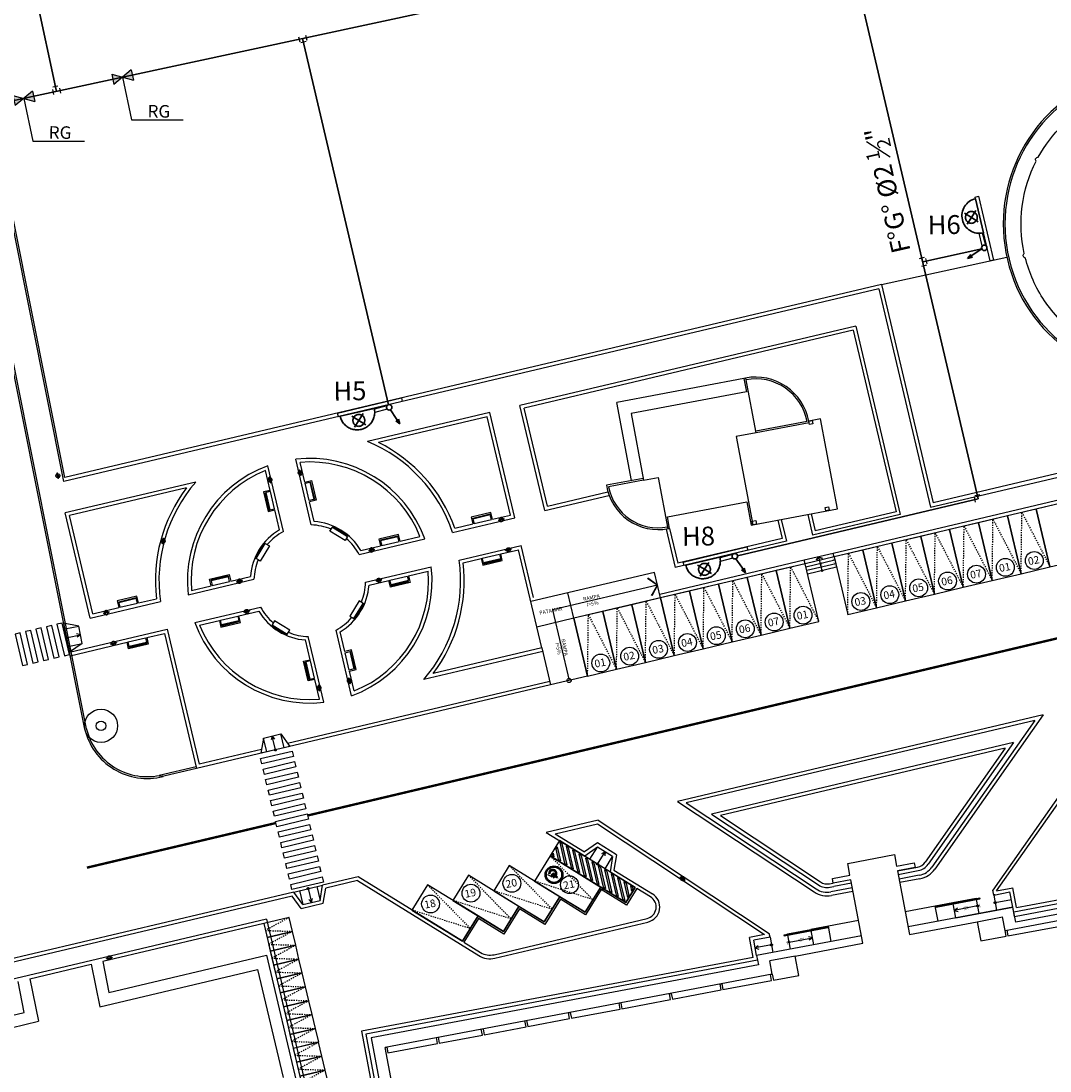
# Model space of a CAD drawing. Units: millimetres. Extents: x 8246 to 8698, y -794 to -541.
# Drawn here: x 8362 to 8449, y -676 to -587 of the extents above; entities that cross this region are included whole.
import ezdxf

# ---------------------------------------------------------------- set-up
doc = ezdxf.new("R2010")
doc.units = ezdxf.units.MM
doc.linetypes.add('ACAD_ISO03W100', pattern=[30, 12, -18])
doc.linetypes.add('HIDDEN', pattern=[9.525, 6.35, -3.175])
for name, color, linetype in [('02', 2, 'Continuous'), ('03', 3, 'Continuous'), ('05', 8, 'Continuous'), ('ARQ-ALV', 5, 'Continuous'), ('arq1', 1, 'Continuous'), ('arq7', 7, 'Continuous'), ('arq8', 8, 'Continuous'), ('PISO', 1, 'Continuous')]:
    doc.layers.add(name, color=color, linetype=linetype)
for name, color, linetype, lineweight in [('PREVENTIVOS', 10, 'Continuous', 30), ('Tubulação Hidráulica', 5, 'Continuous', 30), ('tubulação incêndio', 1, 'Continuous', 30)]:
    doc.layers.add(name, color=color, linetype=linetype, lineweight=lineweight)
doc.styles.add('cota-nível-indicação-especificação', font='ARIALUNI.TTF')
doc.styles.add('SIMPLEX', font='arial.ttf', dxfattribs={"height": 0.0155})
doc.linetypes.add('INC', pattern='A,1,-0.2,["+",Standard,S=0.3,R=0,X=0,Y=-0.15],-0.4', length=1.6)

# ---------------------------------------------------------------- blocks, each defined once
blk = doc.blocks.new('qwmki')
at = {"layer": '03'}
for p, q in [((6495.198, -1286.571), (6496.698, -1286.571)), ((6495.198, -1286.571), (6495.198, -1286.621)), ((6495.198, -1286.621), (6496.698, -1286.621)), ((6495.548, -1286.621), (6495.548, -1286.651)), ((6495.598, -1286.621), (6495.598, -1286.651)), ((6496.298, -1286.621), (6496.298, -1286.651)), ((6496.348, -1286.621), (6496.348, -1286.651)), ((6496.698, -1286.571), (6496.698, -1286.621))]:
    blk.add_line(p, q, dxfattribs=at)
blk.add_lwpolyline([(6495.198, -1287.051), (6496.698, -1287.051), (6496.698, -1286.651), (6495.198, -1286.651)], close=True, dxfattribs=at)
blk = doc.blocks.new('tyul')
at = {"layer": '02', "linetype": 'Continuous'}
for p, q in [((6602.466, -1202.147), (6602.935, -1202.147)), ((6602.466, -1202.178), (6602.935, -1202.178))]:
    blk.add_line(p, q, dxfattribs=at)
for centre, start, end in [((6602.466, -1202.162), 90, 270), ((6602.935, -1202.162), 270, 90)]:
    blk.add_arc(centre, 0.0153, start, end, dxfattribs=at)
at = {"layer": '05', "linetype": 'Continuous'}
for start, end in [(164.72708, 15.27292), (32.08236, 147.91764)]:
    blk.add_arc((6602.7, -1202.208), 0.114, start, end, dxfattribs=at)
at = {"layer": 'arq7', "linetype": 'Continuous'}
for centre, radius, start, end in [((6602.7, -1202.162), 0.175, 5.02394, 174.97606), ((6602.7, -1202.162), 0.175, 185.02394, 354.97606), ((6602.7, -1202.208), 0.113, 164.72708, 15.27292), ((6602.7, -1202.208), 0.113, 32.08236, 147.91764)]:
    blk.add_arc(centre, radius, start, end, dxfattribs=at)
blk = doc.blocks.new('qwsmk')
at = {"layer": 'arq8'}
h = blk.add_hatch(color=256, dxfattribs=at)
h.paths.add_polyline_path([(5945.359, -2027.821, 1), (5946.746, -2027.747, 1)])
h.paths.add_polyline_path([(5946.693, -2027.75, -1), (5945.411, -2027.818, -1)], flags=16)
h.paths.add_polyline_path([(5946.576, -2027.639, -1), (5946.419, -2027.647, -1)], flags=0)
h = blk.add_hatch(color=256, dxfattribs=at)
h.paths.add_polyline_path([(5946.358, -2027.729, 0.986816), (5946.32, -2027.621), (5945.96, -2027.73, 0.39821), (5945.921, -2027.798), (5945.975, -2028.017, -0.312539), (5945.963, -2028.048), (5945.776, -2028.175, 1), (5945.842, -2028.271), (5946.088, -2028.104, 0.268782), (5946.1, -2028.078), (5946.082, -2027.846, -0.342396), (5946.101, -2027.817), (5946.143, -2027.803), (5946.185, -2027.972, 1), (5946.282, -2027.948), (5946.238, -2027.77)])
h.paths.add_polyline_path([(5946.057, -2027.626), (5946.178, -2027.596, 1.210547), (5945.761, -2028.135), (5945.82, -2028.048, -1.103823)])
at = {"layer": 'PISO'}
for p, q in [((5945.921, -2027.798), (5945.975, -2028.017)), ((5946.323, -2027.62), (5945.96, -2027.73)), ((5946.057, -2027.626), (5946.178, -2027.596)), ((5946.1, -2028.078), (5946.082, -2027.846)), ((5946.101, -2027.817), (5946.143, -2027.803)), ((5946.143, -2027.803), (5946.185, -2027.972)), ((5946.238, -2027.77), (5946.358, -2027.729)), ((5946.282, -2027.948), (5946.238, -2027.77))]:
    blk.add_line(p, q, dxfattribs=at)
for radius in [0.748, 0.695, 0.642]:
    blk.add_circle((5946.052, -2027.784), radius, dxfattribs=at)
for centre, radius, start, end in [((5945.918, -2027.825), 0.347, 41.34689, 243.11016), ((5945.918, -2027.825), 0.243, 55.11108, 246.41204), ((5945.977, -2027.785), 0.0575, 106.85264, 193.7045), ((5946.111, -2027.844), 0.0288, 108.85416, 184.45823), ((5946.338, -2027.675), 0.0575, 290.05124, 105.17483)]:
    blk.add_arc(centre, radius, start, end, dxfattribs=at)
blk = doc.blocks.new('ERÇP')
at = {"layer": 'arq8'}
h = blk.add_hatch(color=256, dxfattribs=at)
h.paths.add_polyline_path([(6517.614, -1300.089), (6517.549, -1300.291), (6517.751, -1300.355)])
h.paths.add_polyline_path([(6517.84, -1299.544), (6517.794, -1299.529), (6517.744, -1299.685), (6518.155, -1300.485), (6518.357, -1300.55)])
h.paths.add_polyline_path([(6518.123, -1299.109), (6517.947, -1299.053), (6517.938, -1299.079), (6518.761, -1300.679), (6518.963, -1300.744)])
h.paths.add_polyline_path([(6518.729, -1299.304), (6518.527, -1299.239), (6519.367, -1300.874), (6519.569, -1300.939)])
h.paths.add_polyline_path([(6519.335, -1299.498), (6519.133, -1299.433), (6519.973, -1301.068), (6520.175, -1301.133)])
h.paths.add_polyline_path([(6519.94, -1299.692), (6519.738, -1299.628), (6520.579, -1301.263), (6520.781, -1301.327)])
h.paths.add_polyline_path([(6520.546, -1299.887), (6520.344, -1299.822), (6521.185, -1301.457), (6521.387, -1301.522)])
h.paths.add_polyline_path([(6521.152, -1300.081), (6520.95, -1300.016), (6521.791, -1301.651), (6521.993, -1301.716)])
h.paths.add_polyline_path([(6521.758, -1300.276), (6521.556, -1300.211), (6522.397, -1301.846), (6522.599, -1301.911)])
h.paths.add_polyline_path([(6522.364, -1300.47), (6522.162, -1300.405), (6523.003, -1302.04), (6523.205, -1302.105)])
h.paths.add_polyline_path([(6522.97, -1300.664), (6522.768, -1300.6), (6523.609, -1302.235), (6523.81, -1302.299)])
h.paths.add_polyline_path([(6523.576, -1300.859), (6523.374, -1300.794), (6524.214, -1302.429), (6524.416, -1302.494)])
h.paths.add_polyline_path([(6524.182, -1301.053), (6523.98, -1300.989), (6524.603, -1302.201), (6524.668, -1301.999)])
h.paths.add_polyline_path([(6524.788, -1301.248), (6524.586, -1301.183), (6524.798, -1301.595), (6524.862, -1301.393)])
at = {"layer": 'PISO'}
for p, q in [((6517.809, -1299.483), (6518.357, -1300.55)), ((6517.938, -1299.079), (6518.761, -1300.68)), ((6518.123, -1299.109), (6518.963, -1300.744)), ((6518.527, -1299.239), (6519.367, -1300.874)), ((6518.729, -1299.304), (6519.569, -1300.939)), ((6519.133, -1299.433), (6519.973, -1301.069)), ((6519.335, -1299.498), (6520.175, -1301.133)), ((6519.738, -1299.628), (6520.579, -1301.263)), ((6517.614, -1300.089), (6517.751, -1300.356)), ((6517.744, -1299.685), (6518.155, -1300.485)), ((6519.94, -1299.692), (6520.781, -1301.328)), ((6520.344, -1299.822), (6521.185, -1301.457)), ((6520.546, -1299.887), (6521.387, -1301.522)), ((6520.95, -1300.016), (6521.791, -1301.652)), ((6521.152, -1300.081), (6521.993, -1301.717)), ((6521.556, -1300.211), (6522.397, -1301.846)), ((6521.758, -1300.276), (6522.599, -1301.911)), ((6522.162, -1300.405), (6523.003, -1302.041)), ((6522.364, -1300.47), (6523.205, -1302.105)), ((6522.768, -1300.6), (6523.609, -1302.235)), ((6522.97, -1300.664), (6523.811, -1302.3)), ((6523.374, -1300.794), (6524.215, -1302.43)), ((6523.576, -1300.859), (6524.417, -1302.494)), ((6523.98, -1300.988), (6524.603, -1302.201)), ((6524.182, -1301.053), (6524.668, -1301.999)), ((6524.586, -1301.183), (6524.798, -1301.595)), ((6524.788, -1301.248), (6524.862, -1301.393)), ((6524.798, -1301.595), (6524.862, -1301.393)), ((6524.668, -1301.999), (6524.603, -1302.201))]:
    blk.add_line(p, q, dxfattribs=at)
for points in [[(6517.84, -1299.544), (6517.794, -1299.529), (6517.744, -1299.685)], [(6518.122, -1299.109), (6517.921, -1299.044)], [(6518.728, -1299.303), (6518.526, -1299.239)], [(6519.334, -1299.498), (6519.132, -1299.433)], [(6519.94, -1299.692), (6519.738, -1299.627)], [(6517.614, -1300.089), (6517.549, -1300.291), (6517.751, -1300.356)], [(6518.155, -1300.485), (6518.357, -1300.55)], [(6520.546, -1299.887), (6520.344, -1299.822)], [(6521.152, -1300.081), (6520.95, -1300.016)], [(6521.758, -1300.276), (6521.556, -1300.211)], [(6522.364, -1300.47), (6522.162, -1300.405)], [(6518.761, -1300.68), (6518.963, -1300.744)], [(6519.367, -1300.874), (6519.569, -1300.939)], [(6519.973, -1301.069), (6520.175, -1301.133)], [(6520.579, -1301.263), (6520.781, -1301.328)], [(6522.97, -1300.664), (6522.768, -1300.6)], [(6523.576, -1300.859), (6523.374, -1300.794)], [(6524.182, -1301.053), (6523.98, -1300.989)], [(6524.788, -1301.248), (6524.586, -1301.183)], [(6521.185, -1301.457), (6521.387, -1301.522)], [(6521.791, -1301.652), (6521.993, -1301.717)], [(6522.397, -1301.846), (6522.599, -1301.911)], [(6523.003, -1302.041), (6523.205, -1302.105)], [(6523.609, -1302.235), (6523.811, -1302.3)], [(6524.215, -1302.43), (6524.417, -1302.494)]]:
    blk.add_lwpolyline(points, dxfattribs=at)
blk = doc.blocks.new('trfv')
at = {"layer": 'arq1'}
blk.add_lwpolyline([(6503.64, -1313.89), (6504.189, -1314.957), (6506.145, -1313.951), (6505.596, -1312.884)], close=True, dxfattribs=at)
at = {"layer": 'arq8', "linetype": 'HIDDEN', "ltscale": 0.00015}
for p, q in [((6505.596, -1312.884), (6503.914, -1314.424)), ((6503.914, -1314.424), (6506.145, -1313.951))]:
    blk.add_line(p, q, dxfattribs=at)
blk = doc.blocks.new('hjyujyuj')
at = {"layer": 'ARQ-ALV'}
h = blk.add_hatch(color=3, dxfattribs=at)
h.dxf.hatch_style = 1
h.paths.add_polyline_path([(8335.797, -601.955), (8334.956, -602.396), (8335.797, -602.836)])
h.paths.add_polyline_path([(8334.115, -601.955), (8334.115, -602.836), (8334.956, -602.396)])
at = {"layer": 'ARQ-ALV', "color": 3}
for p, q in [((8334.115, -601.955), (8334.115, -602.836)), ((8335.797, -601.955), (8334.115, -602.836)), ((8334.115, -601.955), (8335.797, -602.836)), ((8335.797, -601.955), (8335.797, -602.836))]:
    blk.add_line(p, q, dxfattribs=at)
blk = doc.blocks.new('YUYUJ')
at = {"layer": 'PREVENTIVOS', "linetype": 'ACAD_ISO03W100'}
blk.add_hatch(color=6, dxfattribs=at).paths.add_polyline_path([(8338.699, -597.025), (8338.953, -596.698), (8338.901, -596.889), (8339.098, -596.909)])
at = {"color": 2}
for p, q in [((8339.927, -595.968), (8339.647, -594.908)), ((8340.229, -595.944), (8339.948, -594.884))]:
    blk.add_line(p, q, dxfattribs=at)
at = {"layer": 'ARQ-ALV', "color": 6}
for p, q in [((8339.301, -591.862), (8339.591, -591.785)), ((8340.595, -597.227), (8339.301, -591.862)), ((8339.591, -591.785), (8340.885, -597.15)), ((8340.885, -597.15), (8340.595, -597.227))]:
    blk.add_line(p, q, dxfattribs=at)
at = {"layer": 'PREVENTIVOS', "color": 6, "linetype": 'ACAD_ISO03W100'}
for p, q in [((8340.007, -594.871), (8339.333, -591.997)), ((8338.989, -593.576), (8338.409, -593.216)), ((8339.348, -592.996), (8338.989, -593.576)), ((8338.989, -593.576), (8338.629, -594.155)), ((8339.568, -593.935), (8338.989, -593.576)), ((8338.953, -596.698), (8338.699, -597.025)), ((8338.901, -596.889), (8338.953, -596.698)), ((8338.901, -596.889), (8339.169, -596.708)), ((8339.884, -596.227), (8339.169, -596.708)), ((8339.098, -596.909), (8338.699, -597.025)), ((8338.901, -596.889), (8339.098, -596.909))]:
    blk.add_line(p, q, dxfattribs=at)
blk.add_circle((8338.989, -593.576), 0.498, dxfattribs=at)
blk.add_arc((8339.67, -593.434), 1.476, 103.19834, 283.19834, dxfattribs=at)
at = {"layer": 'Tubulação Hidráulica', "color": 6}
blk.add_circle((8340.092, -596.129), 0.23, dxfattribs=at)

msp = doc.modelspace()

# ---------------------------------------------------------------- linework, layer by layer
at = {"color": 252}
for p, q in [((8366.08, -625.927), (8355.1, -570.898)), ((8365.993, -626.256), (8355.015, -571.235)), ((8367.758, -647.112), (8353.06, -573.446)), ((8367.905, -647.082), (8353.192, -573.342)), ((8434.826, -609.677), (8445.386, -607.364)), ((8434.603, -610.038), (8365.993, -626.256)), ((8434.826, -609.677), (8366.08, -625.927)), ((8434.603, -610.038), (8438.949, -628.426)), ((8434.826, -609.677), (8439.172, -628.065)), ((8432.671, -613.167), (8404.397, -619.85)), ((8432.448, -613.528), (8404.758, -620.073)), ((8432.448, -613.528), (8436.058, -628.801)), ((8432.671, -613.167), (8436.419, -629.024)), ((8423.253, -617.574), (8412.552, -619.594)), ((8423.401, -617.547), (8423.253, -617.574)), ((8423.253, -617.574), (8423.467, -618.705)), ((8424.273, -622.165), (8423.401, -617.547)), ((8423.467, -618.705), (8413.748, -620.539)), ((8413.795, -626.178), (8412.552, -619.594)), ((8438.949, -628.426), (8477.467, -619.321)), ((8401.866, -620.448), (8391.566, -622.883)), ((8403.96, -629.304), (8401.866, -620.448)), ((8406.49, -628.706), (8404.397, -619.85)), ((8406.713, -628.345), (8404.758, -620.073)), ((8413.748, -620.539), (8414.806, -626.14)), ((8401.643, -620.809), (8392.488, -622.973)), ((8403.599, -629.081), (8401.643, -620.809)), ((8428.568, -621.202), (8424.245, -622.018)), ((8428.744, -621.321), (8424.273, -622.165)), ((8429.698, -620.988), (8428.716, -621.174)), ((8431.127, -628.555), (8429.698, -620.988)), ((8477.288, -621.316), (8430.77, -632.311)), ((8424.273, -622.165), (8422.612, -622.479)), ((8477.066, -621.677), (8430.839, -632.603)), ((8422.612, -622.479), (8424.012, -629.898)), ((8384.491, -630.47), (8383.183, -624.936)), ((8386.827, -629.918), (8385.519, -624.384)), ((8386.283, -626.312), (8385.89, -624.649)), ((8383.363, -627.002), (8382.97, -625.339)), ((8414.806, -626.14), (8416.034, -625.908)), ((8416.034, -625.908), (8416.85, -630.232)), ((8377.105, -626.301), (8366.123, -628.897)), ((8376.32, -626.795), (8366.484, -629.12)), ((8406.49, -628.706), (8411.879, -627.432)), ((8406.713, -628.345), (8411.81, -627.14)), ((8387.067, -629.629), (8386.674, -627.966)), ((8416.812, -629.221), (8423.494, -627.96)), ((8423.494, -627.96), (8423.865, -629.925)), ((8424.012, -629.898), (8431.127, -628.555)), ((8368.216, -637.753), (8366.123, -628.897)), ((8368.439, -637.392), (8366.484, -629.12)), ((8384.148, -630.319), (8383.755, -628.656)), ((8398.733, -630.54), (8403.96, -629.304)), ((8402.09, -629.438), (8403.599, -629.081)), ((8402.159, -629.73), (8403.96, -629.304)), ((8416.997, -630.204), (8416.812, -629.221)), ((8426.389, -629.449), (8426.825, -631.292)), ((8428.621, -629.028), (8429.032, -630.77)), ((8428.916, -628.972), (8429.256, -630.409)), ((8436.419, -629.024), (8429.032, -630.77)), ((8436.058, -628.801), (8429.256, -630.409)), ((8388.648, -630.042), (8388.622, -630.084)), ((8389.898, -630.872), (8388.622, -630.084)), ((8389.925, -630.83), (8388.648, -630.042)), ((8388.92, -630.268), (8388.904, -630.293)), ((8388.962, -630.294), (8388.947, -630.32)), ((8398.926, -630.186), (8400.435, -629.829)), ((8416.705, -630.273), (8417.469, -633.503)), ((8416.85, -630.232), (8416.997, -630.204)), ((8416.997, -630.204), (8417.692, -633.142)), ((8423.865, -629.925), (8424.012, -629.898)), ((8426.094, -629.505), (8426.464, -631.069)), ((8389.558, -630.662), (8389.542, -630.688)), ((8389.6, -630.688), (8389.585, -630.714)), ((8389.925, -630.83), (8389.898, -630.872)), ((8390.851, -632.403), (8396.384, -631.095)), ((8394.318, -631.275), (8395.981, -630.882)), ((8426.464, -631.069), (8417.692, -633.142)), ((8382.89, -631.429), (8382.113, -632.712)), ((8382.933, -631.455), (8382.156, -632.738)), ((8382.726, -631.797), (8382.752, -631.813)), ((8382.752, -631.754), (8382.777, -631.77)), ((8382.89, -631.429), (8382.933, -631.455)), ((8391.001, -632.059), (8392.664, -631.666)), ((8399.285, -632.875), (8404.512, -631.64)), ((8402.78, -632.357), (8404.289, -632.001)), ((8406.244, -640.273), (8404.289, -632.001)), ((8405.545, -636.013), (8404.512, -631.64)), ((8426.825, -631.292), (8417.469, -633.503)), ((8382.113, -632.712), (8382.156, -632.738)), ((8382.337, -632.439), (8382.363, -632.454)), ((8382.363, -632.396), (8382.389, -632.412)), ((8399.616, -633.105), (8401.125, -632.749)), ((8428.337, -632.887), (8416.173, -635.762)), ((8430.77, -632.311), (8428.337, -632.887)), ((8428.406, -633.178), (8428.337, -632.887)), ((8430.839, -632.603), (8428.406, -633.178)), ((8430.908, -632.895), (8428.475, -633.47)), ((8429.554, -632.599), (8429.329, -632.83)), ((8429.329, -632.797), (8429.383, -632.85)), ((8429.562, -632.634), (8429.35, -632.851)), ((8429.83, -633.767), (8429.554, -632.599)), ((8429.554, -632.599), (8429.859, -632.705)), ((8429.562, -632.634), (8429.849, -632.733)), ((8429.844, -632.684), (8429.823, -632.744)), ((8430.839, -632.603), (8430.77, -632.311)), ((8391.403, -634.738), (8396.936, -633.431)), ((8395.009, -634.194), (8396.671, -633.801)), ((8415.736, -633.913), (8405.322, -636.374)), ((8428.406, -633.178), (8408.943, -637.779)), ((8416.242, -636.054), (8415.736, -633.913)), ((8430.977, -633.187), (8428.544, -633.762)), ((8431.046, -633.479), (8428.613, -634.054)), ((8376.473, -635.801), (8382.006, -634.493)), ((8380.055, -634.646), (8381.718, -634.253)), ((8391.691, -634.978), (8393.354, -634.585)), ((8415.949, -634.993), (8415.137, -634.432)), ((8415.194, -634.4), (8415.138, -634.484)), ((8415.989, -634.983), (8415.154, -634.407)), ((8376.738, -635.43), (8378.401, -635.037)), ((8415.989, -634.983), (8407.133, -637.077)), ((8408.943, -637.779), (8408.437, -635.638)), ((8415.949, -634.993), (8415.474, -635.858)), ((8415.989, -634.983), (8415.5, -635.872)), ((8368.216, -637.753), (8374.124, -636.356)), ((8372.284, -636.483), (8373.793, -636.127)), ((8390.871, -636.307), (8390.082, -637.584)), ((8390.423, -637.794), (8391.211, -636.518)), ((8391.236, -636.533), (8390.448, -637.81)), ((8391.279, -636.56), (8390.491, -637.836)), ((8391.211, -636.518), (8390.871, -636.307)), ((8391.279, -636.56), (8391.236, -636.533)), ((8415.54, -635.861), (8415.452, -635.811)), ((8368.439, -637.392), (8370.629, -636.874)), ((8377.025, -638.137), (8382.558, -636.829)), ((8380.745, -637.566), (8382.408, -637.173)), ((8391.026, -636.874), (8391.001, -636.858)), ((8391.052, -636.831), (8391.027, -636.815)), ((8407.133, -637.077), (8408.536, -643.013)), ((8367.25, -638.438), (8365.976, -638.182)), ((8365.976, -638.182), (8366.466, -640.632)), ((8377.428, -638.35), (8379.091, -637.957)), ((8390.082, -637.584), (8390.423, -637.794)), ((8390.491, -637.836), (8390.448, -637.81)), ((8390.632, -637.512), (8390.607, -637.496)), ((8390.658, -637.469), (8390.633, -637.454)), ((8408.943, -637.779), (8405.829, -638.515)), ((8410.093, -642.645), (8408.943, -637.779)), ((8366.073, -638.672), (8367.25, -638.438)), ((8366.465, -640.633), (8374.706, -638.685)), ((8367.543, -639.909), (8367.25, -638.438)), ((8372.974, -639.403), (8374.483, -639.046)), ((8374.483, -639.046), (8377.173, -650.427)), ((8374.706, -638.685), (8377.396, -650.066)), ((8383.485, -638.402), (8383.511, -638.36)), ((8384.761, -639.19), (8383.485, -638.402)), ((8384.787, -639.148), (8383.511, -638.36)), ((8383.809, -638.543), (8383.824, -638.518)), ((8383.851, -638.57), (8383.867, -638.544)), ((8384.447, -638.938), (8384.462, -638.912)), ((8384.489, -638.964), (8384.505, -638.938)), ((8384.761, -639.19), (8384.787, -639.148)), ((8390.226, -644.295), (8388.918, -638.762)), ((8389.655, -640.575), (8389.262, -638.913)), ((8366.366, -640.144), (8367.543, -639.909)), ((8367.543, -639.909), (8366.465, -640.633)), ((8366.524, -640.927), (8371.319, -639.794)), ((8386.735, -641.266), (8386.342, -639.603)), ((8387.89, -644.847), (8386.582, -639.314)), ((8406.313, -640.565), (8396.304, -642.931)), ((8406.244, -640.273), (8397.089, -642.437)), ((8406.244, -640.273), (8406.979, -643.381)), ((8390.439, -643.893), (8390.046, -642.23)), ((8410.093, -642.645), (8406.979, -643.381)), ((8406.979, -643.381), (8377.173, -650.427)), ((8406.91, -643.089), (8384.835, -648.307)), ((8387.519, -644.583), (8387.126, -642.92)), ((8455.384, -644.744), (8444.2, -660.659)), ((8444.518, -660.729), (8455.63, -644.916)), ((8448.455, -645.908), (8417.648, -653.19)), ((8448.455, -645.908), (8439.33, -658.893)), ((8447.756, -646.382), (8418.391, -653.322)), ((8447.756, -646.382), (8439.085, -658.72)), ((8382.802, -647.864), (8382.593, -649.145)), ((8382.802, -647.864), (8384.262, -647.517)), ((8383.079, -649.031), (8382.802, -647.864)), ((8384.539, -648.685), (8384.262, -647.517)), ((8384.262, -647.517), (8385.026, -648.57)), ((8382.645, -648.825), (8377.396, -650.066)), ((8385.025, -648.569), (8382.593, -649.144)), ((8445.957, -648.245), (8420.526, -654.257)), ((8445.258, -648.719), (8421.269, -654.389)), ((8445.258, -648.719), (8438.512, -658.318)), ((8445.957, -648.245), (8438.757, -658.49)), ((8377.138, -650.281), (8374.023, -651.017)), ((8377.173, -650.427), (8374.058, -651.163)), ((8417.648, -653.19), (8429.156, -660.814)), ((8418.391, -653.322), (8429.321, -660.563)), ((8410.976, -654.767), (8406.598, -655.802)), ((8407.372, -655.927), (8410.918, -655.089)), ((8410.918, -655.089), (8424.994, -664.414)), ((8410.976, -654.767), (8425.389, -664.316)), ((8420.526, -654.257), (8429.542, -660.23)), ((8421.269, -654.389), (8429.708, -659.98)), ((8406.598, -655.802), (8409.848, -657.809)), ((8407.372, -655.927), (8409.837, -657.45)), ((8410.917, -656.687), (8409.837, -657.45)), ((8412.526, -657.698), (8410.917, -656.687)), ((8445.965, -662.491), (8478.554, -656.34)), ((8446.039, -662.884), (8478.628, -656.733)), ((8446.204, -662.141), (8478.204, -656.101)), ((8406.94, -657.776), (8411.473, -660.576)), ((8410.927, -657.047), (8409.848, -657.809)), ((8410.289, -658.063), (8410.927, -657.047)), ((8412.197, -657.845), (8410.927, -657.047)), ((8412.526, -657.698), (8412.311, -658.978)), ((8411.559, -658.862), (8412.197, -657.845)), ((8412.197, -657.845), (8411.98, -659.138)), ((8445.242, -664.052), (8477.831, -657.901)), ((8390.771, -659.543), (8387.786, -660.249)), ((8399.558, -664.97), (8390.771, -659.543)), ((8411.982, -659.127), (8414.109, -660.441)), ((8412.311, -658.978), (8415.549, -660.978)), ((8436.18, -659.046), (8437.879, -658.726)), ((8436.236, -659.341), (8437.935, -659.02)), ((8438.009, -659.414), (8436.31, -659.734)), ((8385.354, -660.823), (8387.786, -660.249)), ((8387.299, -660.363), (8387.574, -661.531)), ((8387.574, -661.531), (8387.786, -660.249)), ((8390.719, -659.864), (8388.049, -660.495)), ((8390.719, -659.864), (8400.932, -666.172)), ((8411.194, -660.404), (8409.88, -662.531)), ((8413.321, -661.717), (8411.194, -660.404)), ((8430.443, -660.129), (8430.776, -660.066)), ((8430.499, -660.424), (8430.832, -660.361)), ((8432.25, -659.788), (8430.776, -660.067)), ((8432.305, -660.083), (8430.831, -660.361)), ((8438.065, -659.708), (8436.366, -660.029)), ((8385.354, -660.823), (8349.811, -669.225)), ((8385.228, -661.161), (8349.867, -669.52)), ((8385.988, -662.213), (8385.228, -661.161)), ((8386.114, -661.875), (8385.354, -660.823)), ((8385.839, -660.707), (8386.114, -661.875)), ((8387.837, -661.777), (8388.049, -660.495)), ((8407.753, -661.217), (8406.44, -663.344)), ((8409.88, -662.531), (8407.753, -661.217)), ((8411.243, -660.61), (8409.929, -662.737)), ((8413.37, -661.924), (8411.243, -660.61)), ((8414.109, -660.441), (8413.321, -661.717)), ((8414.237, -660.52), (8413.37, -661.924)), ((8415.391, -661.233), (8414.237, -660.52)), ((8432.379, -660.476), (8430.575, -660.817)), ((8432.435, -660.771), (8430.631, -661.112)), ((8444.279, -661.079), (8444.2, -660.659)), ((8444.267, -661.013), (8444.425, -661.052)), ((8444.279, -661.079), (8445.649, -660.821)), ((8444.279, -661.079), (8444.52, -662.357)), ((8444.518, -660.729), (8445.889, -660.47)), ((8445.891, -662.098), (8445.649, -660.821)), ((8446.204, -662.141), (8445.889, -660.47)), ((8385.988, -662.213), (8387.837, -661.777)), ((8386.114, -661.875), (8387.574, -661.531)), ((8404.313, -662.03), (8402.999, -664.157)), ((8406.44, -663.344), (8404.313, -662.03)), ((8407.802, -661.423), (8406.488, -663.55)), ((8409.929, -662.737), (8407.802, -661.423)), ((8440.84, -661.729), (8436.829, -662.486)), ((8439.607, -663.284), (8439.366, -662.007)), ((8442.805, -661.358), (8440.84, -661.729)), ((8440.849, -661.778), (8440.84, -661.729)), ((8441.081, -663.006), (8440.857, -661.817)), ((8441.081, -663.006), (8445.891, -662.098)), ((8441.081, -663.006), (8445.891, -662.098)), ((8445.891, -662.098), (8441.109, -663.001)), ((8442.815, -661.407), (8442.805, -661.358)), ((8443.046, -662.635), (8442.822, -661.446)), ((8446.039, -662.884), (8445.891, -662.098)), ((8400.872, -662.843), (8399.558, -664.97)), ((8400.921, -663.05), (8399.686, -665.049)), ((8402.999, -664.157), (8400.872, -662.843)), ((8403.048, -664.364), (8400.921, -663.05)), ((8402.223, -666.1), (8415.096, -663.057)), ((8404.361, -662.237), (8403.048, -664.364)), ((8406.488, -663.55), (8404.361, -662.237)), ((8441.109, -663.001), (8437.071, -663.763)), ((8442.893, -663.326), (8445.029, -662.922)), ((8445.242, -664.052), (8445.029, -662.922)), ((8383.05, -663.115), (8350.13, -670.896)), ((8382.828, -663.476), (8390.189, -694.618)), ((8383.05, -663.115), (8390.412, -694.257)), ((8402.292, -666.392), (8415.165, -663.349)), ((8432.899, -663.228), (8428.888, -663.985)), ((8430.603, -664.984), (8430.362, -663.706)), ((8424.994, -664.414), (8423.728, -664.653)), ((8424.044, -666.324), (8423.728, -664.653)), ((8425.449, -664.634), (8424.079, -664.892)), ((8433.14, -664.505), (8424.321, -666.17)), ((8433.14, -664.505), (8424.321, -666.17)), ((8425.449, -664.634), (8425.389, -664.316)), ((8425.449, -664.634), (8425.69, -665.911)), ((8426.923, -664.356), (8428.888, -663.985)), ((8426.932, -664.405), (8426.923, -664.356)), ((8427.164, -665.633), (8426.94, -664.444)), ((8427.052, -665.039), (8429.017, -664.668)), ((8429.017, -664.668), (8428.692, -664.586)), ((8429.017, -664.668), (8428.757, -664.879)), ((8428.898, -664.034), (8428.888, -663.985)), ((8429.129, -665.262), (8428.905, -664.073)), ((8399.686, -665.049), (8401.09, -665.916)), ((8424.32, -666.17), (8424.079, -664.892)), ((8424.044, -666.324), (8391.063, -672.549)), ((8424.395, -666.563), (8391.413, -672.788)), ((8424.321, -666.17), (8424.47, -666.956)), ((8427.56, -666.22), (8425.424, -666.623)), ((8425.638, -667.753), (8425.424, -666.623)), ((8363.13, -668.132), (8368.303, -666.909)), ((8368.303, -666.909), (8369.043, -670.485)), ((8369.043, -670.485), (8382.305, -667.35)), ((8382.305, -667.35), (8384.456, -676.449)), ((8424.47, -666.956), (8391.88, -673.107)), ((8363.13, -668.132), (8363.87, -671.707)), ((8425.638, -667.753), (8393.048, -673.905)), ((8350.805, -674.796), (8363.87, -671.707)), ((8391.063, -672.549), (8393.882, -687.486)), ((8391.413, -672.788), (8394.121, -687.135)), ((8391.88, -673.107), (8394.44, -686.668))]:
    msp.add_line(p, q, dxfattribs=at)
at = {"color": 252, "linetype": 'HIDDEN', "ltscale": 0.00015}
for p, q in [((8444.154, -634.594), (8444.221, -629.44)), ((8444.221, -629.44), (8446.587, -634.019)), ((8446.587, -634.019), (8446.654, -628.865)), ((8446.654, -628.865), (8449.02, -633.444)), ((8441.721, -635.169), (8441.788, -630.015)), ((8441.788, -630.015), (8444.154, -634.594)), ((8436.855, -636.319), (8436.922, -631.166)), ((8436.922, -631.166), (8439.288, -635.744)), ((8439.288, -635.744), (8439.355, -630.591)), ((8439.355, -630.591), (8441.721, -635.169)), ((8434.422, -636.894), (8434.489, -631.741)), ((8434.489, -631.741), (8436.855, -636.319)), ((8431.99, -637.469), (8432.056, -632.316)), ((8432.056, -632.316), (8434.422, -636.894)), ((8427.124, -638.619), (8427.19, -633.466)), ((8427.19, -633.466), (8429.557, -638.044)), ((8422.258, -639.77), (8422.324, -634.616)), ((8422.324, -634.616), (8424.691, -639.195)), ((8424.691, -639.195), (8424.757, -634.041)), ((8424.757, -634.041), (8427.124, -638.619)), ((8419.825, -640.345), (8419.891, -635.191)), ((8419.891, -635.191), (8422.258, -639.77)), ((8414.959, -641.495), (8415.025, -636.341)), ((8415.025, -636.341), (8417.392, -640.92)), ((8417.392, -640.92), (8417.458, -635.766)), ((8417.458, -635.766), (8419.825, -640.345)), ((8412.526, -642.07), (8412.592, -636.917)), ((8412.592, -636.917), (8414.959, -641.495)), ((8410.093, -642.645), (8410.159, -637.492)), ((8410.159, -637.492), (8412.526, -642.07)), ((8406.94, -657.776), (8410.537, -661.467)), ((8403.499, -658.589), (8407.096, -662.28)), ((8400.058, -659.403), (8403.656, -663.094)), ((8396.618, -660.216), (8400.215, -663.907)), ((8410.537, -661.467), (8405.626, -659.903)), ((8407.096, -662.28), (8402.186, -660.716)), ((8403.656, -663.094), (8398.745, -661.53)), ((8400.215, -663.907), (8395.304, -662.343))]:
    msp.add_line(p, q, dxfattribs=at)
at = {"color": 252, "linetype": 'HIDDEN'}
for p, q in [((8366.298, -639.392), (8367.397, -639.174)), ((8367.397, -639.174), (8367.073, -639.085)), ((8367.397, -639.174), (8367.132, -639.379)), ((8383.532, -647.69), (8383.455, -648.017)), ((8383.809, -648.858), (8383.532, -647.69)), ((8383.532, -647.69), (8383.747, -647.948)), ((8410.919, -658.471), (8411.562, -657.446)), ((8411.562, -657.446), (8411.276, -657.621)), ((8411.562, -657.446), (8411.53, -657.78)), ((8386.569, -660.535), (8386.844, -661.703)), ((8386.844, -661.703), (8386.629, -661.445)), ((8386.844, -661.703), (8386.921, -661.377)), ((8442.921, -661.997), (8440.961, -662.367)), ((8440.961, -662.367), (8441.228, -662.164)), ((8444.404, -661.717), (8445.77, -661.459)), ((8440.961, -662.367), (8441.283, -662.459)), ((8425.565, -665.273), (8424.199, -665.531)), ((8424.199, -665.531), (8424.466, -665.328)), ((8424.199, -665.531), (8424.522, -665.623))]:
    msp.add_line(p, q, dxfattribs=at)
at = {"color": 252}
msp.add_lwpolyline([(8451.309, -613.904, -0.086277), (8448.559, -611.038, -0.086277), (8446.938, -607.411, -0.310217), (8446.771, -607.259, -0.310217), (8446.852, -607.048, -0.086277), (8446.678, -603.079, -0.086277), (8447.853, -599.284, -0.345315), (8447.842, -599.038, -0.274458), (8448.028, -598.955, -0.074274), (8450.11, -596.233, -0.098331)], format="xyb", dxfattribs=at)
for points in [[(8477.398, -619.029), (8439.172, -628.065)], [(8386.283, -626.312), (8386.847, -626.178), (8387.239, -627.833), (8386.674, -627.966)], [(8383.363, -627.002), (8382.799, -627.135), (8383.19, -628.79), (8383.755, -628.656)], [(8402.09, -629.438), (8401.956, -628.873), (8400.302, -629.265), (8400.435, -629.829)], [(8394.318, -631.275), (8394.185, -630.71), (8392.531, -631.101), (8392.664, -631.666)], [(8401.125, -632.749), (8401.259, -633.313), (8402.913, -632.922), (8402.78, -632.357)], [(8378.401, -635.037), (8378.267, -634.473), (8379.922, -634.082), (8380.055, -634.646)], [(8395.009, -634.194), (8395.142, -634.759), (8393.488, -635.15), (8393.354, -634.585)], [(8372.284, -636.483), (8372.15, -635.919), (8370.496, -636.31), (8370.629, -636.874)], [(8379.091, -637.957), (8379.224, -638.521), (8380.878, -638.13), (8380.745, -637.566)], [(8372.974, -639.403), (8373.107, -639.967), (8371.453, -640.358), (8371.319, -639.794)], [(8390.046, -642.23), (8390.61, -642.096), (8390.219, -640.442), (8389.655, -640.575)], [(8387.126, -642.92), (8386.562, -643.053), (8386.171, -641.399), (8386.735, -641.266)], [(8407.728, -656.5), (8406.94, -657.776), (8413.321, -661.717), (8414.109, -660.441), (8407.728, -656.5)], [(8382.828, -663.476), (8369.276, -666.679), (8369.777, -669.284), (8383.048, -666.147), (8385.659, -677.192), (8382.253, -677.997), (8384.093, -685.783), (8387.499, -684.978), (8389.799, -694.71), (8356.353, -702.615), (8354.053, -692.884), (8362.482, -690.891), (8360.86, -683.054), (8352.213, -685.098), (8349.602, -674.052), (8362.657, -670.967), (8362.156, -668.362)]]:
    msp.add_lwpolyline(points, dxfattribs=at)
for points in [[(8429.011, -621.118), (8429.066, -621.413), (8428.771, -621.469), (8428.716, -621.174)], [(8430.383, -628.39), (8430.439, -628.684), (8430.144, -628.74), (8430.088, -628.445)], [(8446.587, -634.019), (8449.02, -633.444), (8447.87, -628.578), (8445.437, -629.153)], [(8449.02, -633.444), (8451.453, -632.869), (8450.303, -628.003), (8447.87, -628.578)], [(8444.154, -634.594), (8446.587, -634.019), (8445.437, -629.153), (8443.004, -629.728)], [(8389.672, -631.238), (8388.396, -630.45), (8388.606, -630.11), (8389.882, -630.898)], [(8424.251, -629.547), (8424.307, -629.842), (8424.012, -629.898), (8423.957, -629.603)], [(8439.288, -635.744), (8441.721, -635.169), (8440.571, -630.303), (8438.138, -630.878)], [(8441.721, -635.169), (8444.154, -634.594), (8443.004, -629.728), (8440.571, -630.303)], [(8436.855, -636.319), (8439.288, -635.744), (8438.138, -630.878), (8435.705, -631.453)], [(8383.301, -631.678), (8382.524, -632.961), (8382.182, -632.754), (8382.959, -631.471)], [(8431.99, -637.469), (8434.422, -636.894), (8433.272, -632.028), (8430.839, -632.603)], [(8434.422, -636.894), (8436.855, -636.319), (8435.705, -631.453), (8433.272, -632.028)], [(8424.691, -639.195), (8427.124, -638.619), (8425.973, -633.754), (8423.54, -634.329)], [(8427.124, -638.619), (8429.557, -638.044), (8428.406, -633.178), (8425.973, -633.754)], [(8422.258, -639.77), (8424.691, -639.195), (8423.54, -634.329), (8421.108, -634.904)], [(8417.392, -640.92), (8419.825, -640.345), (8418.675, -635.479), (8416.242, -636.054)], [(8419.825, -640.345), (8422.258, -639.77), (8421.108, -634.904), (8418.675, -635.479)], [(8414.959, -641.495), (8417.392, -640.92), (8416.242, -636.054), (8413.809, -636.629)], [(8410.093, -642.645), (8412.526, -642.07), (8411.376, -637.204), (8408.943, -637.779)], [(8412.526, -642.07), (8414.959, -641.495), (8413.809, -636.629), (8411.376, -637.204)], [(8385.013, -638.782), (8383.737, -637.994), (8383.527, -638.334), (8384.803, -639.122)], [(8406.94, -657.776), (8405.626, -659.903), (8409.88, -662.531), (8411.194, -660.404)], [(8403.499, -658.589), (8402.186, -660.716), (8406.44, -663.344), (8407.753, -661.217)], [(8400.058, -659.403), (8398.745, -661.53), (8402.999, -664.157), (8404.313, -662.03)], [(8396.618, -660.216), (8395.304, -662.343), (8399.558, -664.97), (8400.872, -662.843)]]:
    msp.add_lwpolyline(points, close=True, dxfattribs=at)
at = {"color": 252, "flags": 128}
for points in [[(8414.778, -625.993), (8411.685, -626.577)], [(8414.806, -626.14), (8411.858, -626.697)], [(8448.947, -695.396), (8449.744, -694.228), (8448.838, -689.426), (8496.888, -680.358), (8494.421, -667.288), (8494.421, -667.288), (8492.047, -654.71), (8446.133, -663.376), (8445.892, -662.098), (8441.11, -663.001), (8437.072, -663.763)], [(8395.238, -685.498), (8393.049, -673.903), (8393.195, -673.875), (8393.288, -674.367), (8397.46, -673.58), (8397.367, -673.088), (8397.514, -673.06), (8397.607, -673.552), (8401.238, -672.866), (8401.145, -672.375), (8401.293, -672.347), (8401.385, -672.839), (8404.908, -672.174), (8404.815, -671.682), (8404.962, -671.655), (8405.055, -672.146), (8408.578, -671.481), (8408.486, -670.99), (8408.633, -670.962), (8408.726, -671.453), (8412.835, -670.678), (8412.742, -670.186), (8412.889, -670.159), (8412.982, -670.65), (8417.085, -669.876), (8416.992, -669.384), (8417.139, -669.357), (8417.232, -669.848), (8421.334, -669.074), (8421.242, -668.582), (8421.389, -668.554), (8421.482, -669.046), (8425.584, -668.272), (8425.492, -667.78), (8425.639, -667.752), (8425.732, -668.244), (8427.868, -667.841), (8427.562, -666.219), (8433.262, -665.143), (8432.251, -659.788), (8430.777, -660.066), (8430.703, -659.673), (8432.177, -659.395), (8431.991, -658.412), (8435.922, -657.67), (8436.107, -658.653), (8437.581, -658.375), (8437.656, -658.768), (8436.182, -659.046), (8437.192, -664.402), (8442.894, -663.326), (8443.2, -664.947), (8445.336, -664.544), (8445.243, -664.053), (8445.39, -664.025), (8445.483, -664.516), (8449.586, -663.742)]]:
    msp.add_lwpolyline(points, dxfattribs=at)
at = {"color": 252, "linetype": 'HIDDEN', "ltscale": 0.001, "const_width": 0.2}
for points in [[(8491.446, -629.581), (8386.511, -654.385)], [(8383.862, -655.011), (8367.939, -658.774)]]:
    msp.add_lwpolyline(points, dxfattribs=at)
at = {"color": 252, "linetype": 'HIDDEN'}
for points in [[(8365.863, -638.174), (8365.421, -638.278), (8366.043, -640.928), (8366.485, -640.824)], [(8362.329, -639.004), (8361.888, -639.108), (8362.51, -641.758), (8362.952, -641.654)], [(8363.213, -638.797), (8362.771, -638.9), (8363.394, -641.55), (8363.835, -641.446)], [(8364.096, -638.589), (8363.654, -638.693), (8364.277, -641.343), (8364.719, -641.239)], [(8364.979, -638.382), (8364.538, -638.485), (8365.16, -641.135), (8365.602, -641.031)], [(8385.214, -648.959), (8385.32, -649.4), (8382.672, -650.033), (8382.567, -649.592)], [(8385.425, -649.842), (8385.531, -650.283), (8382.883, -650.916), (8382.778, -650.474)], [(8385.636, -650.724), (8385.742, -651.165), (8383.094, -651.798), (8382.989, -651.357)], [(8385.847, -651.607), (8385.952, -652.048), (8383.305, -652.68), (8383.2, -652.239)], [(8386.058, -652.489), (8386.163, -652.93), (8383.516, -653.563), (8383.41, -653.122)], [(8386.269, -653.372), (8386.374, -653.813), (8383.727, -654.445), (8383.621, -654.004)], [(8386.48, -654.254), (8386.585, -654.695), (8383.938, -655.328), (8383.832, -654.887)], [(8386.69, -655.137), (8386.796, -655.578), (8384.148, -656.21), (8384.043, -655.769)], [(8386.901, -656.019), (8387.007, -656.46), (8384.359, -657.093), (8384.254, -656.652)], [(8387.112, -656.902), (8387.218, -657.343), (8384.57, -657.975), (8384.465, -657.534)], [(8387.323, -657.784), (8387.428, -658.225), (8384.781, -658.858), (8384.675, -658.417)], [(8387.534, -658.667), (8387.639, -659.108), (8384.992, -659.74), (8384.886, -659.299)], [(8387.745, -659.549), (8387.85, -659.99), (8385.203, -660.623), (8385.097, -660.182)]]:
    msp.add_lwpolyline(points, close=True, dxfattribs=at)
at = {"color": 252}
for points in [[(8439.432, -662.086), (8443.117, -661.39, 1), (8443.109, -661.351), (8439.424, -662.047, 1)], [(8426.645, -664.5), (8430.33, -663.804, 1), (8430.322, -663.765), (8426.637, -664.46, 1)]]:
    msp.add_lwpolyline(points, format="xyb", close=True, dxfattribs=at)
for centre, radius in [((8445.263, -633.489), 0.751), ((8447.696, -632.914), 0.751), ((8429.83, -633.767), 0.0576), ((8440.397, -634.639), 0.751), ((8442.83, -634.064), 0.751), ((8437.964, -635.215), 0.751), ((8433.098, -636.365), 0.751), ((8435.531, -635.79), 0.751), ((8425.799, -638.09), 0.751), ((8428.232, -637.515), 0.751), ((8423.366, -638.665), 0.751), ((8418.5, -639.815), 0.751), ((8420.933, -639.24), 0.751), ((8416.067, -640.39), 0.751), ((8411.201, -641.541), 0.751), ((8413.634, -640.965), 0.751), ((8408.536, -643.013), 0.176), ((8369.129, -646.83), 1.4), ((8369.129, -646.83), 0.4), ((8403.721, -660.098), 0.751), ((8408.572, -660.211), 0.751), ((8400.272, -660.924), 0.751), ((8396.874, -661.833), 0.751), ((8427.052, -665.039), 0.0639)]:
    msp.add_circle(centre, radius, dxfattribs=at)
at = {"color": 252, "linetype": 'HIDDEN'}
for centre in [(8366.221, -639.408), (8383.81, -648.862), (8410.919, -658.471), (8386.568, -660.53), (8442.926, -661.996), (8444.4, -661.718), (8425.569, -665.273)]:
    msp.add_circle(centre, 0.0785, dxfattribs=at)
at = {"color": 252}
for centre, radius, start, end in [((8458.179, -604.562), 13.097, 110.25095, 276.35214), ((8458.179, -604.562), 12.947, 110.298, 276.35214), ((8424.245, -622.018), 4.55, 10.6894, 100.7427), ((8424.245, -622.018), 4.4, 10.6894, 100.6902), ((8386.705, -634.616), 12.7, 18.721, 67.4952), ((8386.705, -634.616), 13, 19.92494, 63.584), ((8386.705, -634.616), 10.3, 109.98957, 186.6087), ((8386.705, -634.616), 10.3, 19.98957, 96.6087), ((8386.705, -634.616), 10, 21.92606, 94.67221), ((8386.705, -634.616), 10, 111.92606, 184.67221), ((8386.705, -634.616), 13, 143.01427, 186.67333), ((8386.705, -634.616), 12.7, 139.10307, 187.87727), ((8416.034, -625.908), 4.4, 188.73653, 281.10088), ((8416.034, -625.908), 4.25, 190.69018, 280.68822), ((8386.705, -634.616), 5, 120.75674, 175.84153), ((8386.705, -634.616), 4.7, 67.48133, 88.50664), ((8386.705, -634.616), 5, 30.75674, 85.84153), ((8386.705, -634.616), 4.7, 118.09163, 139.61827), ((8386.705, -634.616), 4.7, 28.09163, 49.11694), ((8386.705, -634.616), 4.7, 157.98267, 178.50664), ((8386.705, -634.616), 12.7, 319.10307, 7.87727), ((8386.705, -634.616), 10.3, 289.98957, 6.6087), ((8386.705, -634.616), 10, 291.92606, 4.67221), ((8386.705, -634.616), 13, 323.01427, 6.67333), ((8386.705, -634.616), 4.7, 337.48133, 358.50664), ((8386.705, -634.616), 5, 300.75674, 355.84153), ((8386.705, -634.616), 5, 210.75674, 265.84153), ((8386.705, -634.616), 4.7, 208.09163, 229.11694), ((8386.705, -634.616), 10.3, 199.98957, 276.6087), ((8386.705, -634.616), 4.7, 298.09163, 319.11694), ((8386.705, -634.616), 10, 201.92606, 274.67221), ((8386.705, -634.616), 4.7, 247.48133, 268.50664), ((8373.017, -645.854), 5.407, 192.89083, 284.28491), ((8373.017, -645.854), 5.257, 192.87933, 284.31269), ((8437.694, -657.743), 1, 280.68943, 324.90334), ((8437.694, -657.743), 1.3, 280.68943, 324.90334), ((8437.694, -657.743), 1.7, 280.68943, 324.90334), ((8437.694, -657.743), 2, 280.68943, 324.90334), ((8430.26, -659.146), 1.3, 236.47551, 280.68943), ((8430.26, -659.146), 1, 236.47551, 280.68943), ((8414.866, -662.084), 1, 283.29914, 58.29914), ((8414.866, -662.084), 1.3, 283.29914, 58.29914), ((8430.26, -659.146), 2, 236.47551, 280.68943), ((8430.26, -659.146), 1.7, 236.47551, 280.68943), ((8401.878, -664.64), 1.8, 238.29914, 283.29914), ((8401.878, -664.64), 1.5, 238.29914, 283.29914)]:
    msp.add_arc(centre, radius, start, end, dxfattribs=at)
at = {"layer": 'ARQ-ALV', "color": 3}
for p, q in [((8385.804, -589.015), (8386.4, -588.887)), ((8365.083, -593.473), (8365.679, -593.345))]:
    msp.add_line(p, q, dxfattribs=at)
at = {"layer": 'ARQ-ALV', "color": 1}
for p, q in [((8370.946, -592.212), (8371.706, -595.813)), ((8362.63, -594.001), (8363.389, -597.602)), ((8371.706, -595.813), (8376.044, -595.813)), ((8363.389, -597.602), (8367.727, -597.602))]:
    msp.add_line(p, q, dxfattribs=at)
at = {"layer": 'ARQ-ALV', "color": 3}
for points in [[(8385.754, -588.803), (8385.853, -589.227)], [(8386.35, -588.675), (8386.45, -589.099)], [(8386.387, -589.215), (8385.963, -589.314)], [(8365.5, -592.965), (8365.076, -593.064)], [(8365.63, -593.133), (8365.729, -593.557)], [(8365.033, -593.261), (8365.133, -593.685)], [(8438.44, -607.404), (8438.015, -607.503)], [(8438.618, -608.046), (8438.194, -608.145)], [(8438.227, -607.454), (8438.379, -608.102)], [(8438.55, -607.493), (8438.649, -607.917)], [(8442.633, -627.575), (8442.732, -627.999)], [(8443.123, -627.376), (8442.699, -627.475)]]:
    msp.add_lwpolyline(points, dxfattribs=at)
at = {"layer": 'tubulação incêndio', "color": 4, "linetype": 'INC', "ltscale": 5}
for p, q in [((8524.364, -559.208), (8330.224, -600.972)), ((8442.98, -627.723), (8431.594, -579.165)), ((8363.38, -584.108), (8365.381, -593.409)), ((8393.334, -619.793), (8386.102, -588.951)), ((8438.301, -607.769), (8443.279, -606.679)), ((8442.98, -627.723), (8422.713, -632.513))]:
    msp.add_line(p, q, dxfattribs=at)

# ---------------------------------------------------------------- block references
at = {"color": 252, "xscale": -1}
for name, p, rotation in [('tyul', (11054.27, -6774.865), 283.2991350485799), ('tyul', (11074.674, -6774.613), 283.2991350484558), ('qwmki', (11133.31, -6652.814), 283.2991350486938), ('tyul', (8870.227, 6061.635), 75.44385863318703), ('tyul', (2254.336, -3320.782), 193.2991350495581), ('qwmki', (2376.278, -3379.384), 193.2991350486367), ('tyul', (2243.427, -3323.342), 193.2991350495724), ('qwmki', (2368.506, -3381.221), 193.2991350486367), ('tyul', (2232.299, -3325.973), 193.2991350495724), ('qwmki', (2354.243, -3384.593), 193.2991350486367), ('tyul', (2221.092, -3328.658), 193.2991350495275), ('qwmki', (2346.472, -3386.43), 193.2991350486367), ('qwmki', (11136.681, -6667.078), 283.2991350486938), ('tyul', (11078.815, -6792.132), 283.2991350484558), ('tyul', (2220.734, -3355.145), 193.2991350550289)]:
    msp.add_blockref(name, p, dxfattribs=dict(at, rotation=rotation))
at = {"color": 252}
for name, p, rotation in [('tyul', (8732.283, -7328.294), 103.2991350487401), ('qwmki', (8625.319, -7245.638), 103.2991350485819), ('qwmki', (1783.454, -871.394), 13.29913504852465), ('tyul', (1700.656, -978.391), 13.29913504765659), ('qwmki', (1775.682, -873.23), 13.29913504852465), ('tyul', (1689.746, -980.951), 13.29913504765659), ('qwmki', (1761.419, -876.602), 13.29913504852465), ('tyul', (1678.618, -983.582), 13.29913504765659), ('qwmki', (1753.648, -878.439), 13.29913504852465), ('tyul', (1667.404, -986.233), 13.29913504765659), ('qwmki', (8628.691, -7259.901), 103.2991350485819), ('tyul', (8736.424, -7345.813), 103.2991350480736), ('ERÇP', (2393.448, 2171.65), 346.0858792275453), ('qwsmk', (7209.372, 5507.682), 299.823215021141), ('tyul', (3577.692, 3989.123), 326.4755093026687), ('trfv', (2385.97, 2175.774), 346.0858792275453), ('trfv', (2386.246, 2174.606), 346.0858792275453), ('trfv', (2386.522, 2173.438), 346.0858792275453), ('trfv', (2386.798, 2172.27), 346.0858792275453), ('trfv', (2387.074, 2171.103), 346.0858792275453), ('trfv', (2387.35, 2169.935), 346.0858792275453), ('trfv', (2387.626, 2168.767), 346.0858792275453), ('trfv', (2387.902, 2167.599), 346.0858792275453), ('trfv', (2388.178, 2166.431), 346.0858792275453), ('trfv', (2388.454, 2165.263), 346.0858792275453), ('trfv', (2388.73, 2164.096), 346.0858792275453), ('trfv', (2389.006, 2162.928), 346.0858792275453)]:
    msp.add_blockref(name, p, dxfattribs=dict(at, rotation=rotation))
at = {"layer": 'ARQ-ALV'}
for name, p, rotation in [('hjyujyuj', (95.714, -1756.216), 12.14054268824136), ('hjyujyuj', (87.398, -1758.006), 12.14054268824136), ('YUYUJ', (107.361, 42.657), 359.6350495614199), ('YUYUJ', (7783.924, -8959.144), 89.90837427241566), ('YUYUJ', (7813.022, -8971.681), 89.90837427241566)]:
    msp.add_blockref(name, p, dxfattribs=dict(at, rotation=rotation))

# ---------------------------------------------------------------- texts
at = {"color": 0, "attachment_point": 2, "style": 'SIMPLEX'}
for s, insert, char_height, width, rotation in [('RG', (8374.006, -594.556), 1.0591, 1.48295, 359.44053), ('RG', (8365.689, -596.345), 1.0591, 1.48295, 359.44053), ('\\A1;F°G° %%C2 {\\H0.7x;\\S1#2;}"', (8434.257, -601.985), 1.58722, 24.36682, 102.61778), ('\\A1;H6', (8440.099, -603.843), 1.5872, 24.36682, 0.98255), ('\\A1;H5', (8390.071, -617.841), 1.5872, 24.36682, 0.98255), ('\\A1;H8', (8419.416, -630.069), 1.5872, 24.36682, 0.98255)]:
    msp.add_mtext(s, dxfattribs=dict(at, insert=insert, char_height=char_height, width=width, rotation=rotation))
at = {"color": 252, "attachment_point": 2, "style": 'SIMPLEX'}
for s, insert, char_height, width, rotation in [('04', (8430.709, -632.468), 0.0956, 0.13392, 11.01623), ('03', (8430.778, -632.76), 0.0956, 0.13392, 11.01623), ('02', (8447.584, -632.59), 0.6377, 0.89282, 11.01623), ('SOBE', (8429.819, -633.192), 0.0956, 0.13392, 284.15226), ('02', (8430.847, -633.052), 0.0956, 0.13392, 11.01623), ('01', (8430.916, -633.344), 0.0956, 0.13392, 11.01623), ('07', (8442.718, -633.74), 0.6377, 0.89282, 11.01623), ('01', (8445.151, -633.165), 0.6377, 0.89282, 11.01623), ('06', (8440.285, -634.315), 0.6377, 0.89282, 11.01623), ('04', (8435.419, -635.465), 0.6377, 0.89282, 11.01623), ('05', (8437.852, -634.89), 0.6377, 0.89282, 11.01623), ('RAMPA\\PI=5%', (8410.387, -635.865), 0.3188, 0.44641, 11.01623), ('03', (8432.986, -636.041), 0.6377, 0.89282, 11.01623), ('PATAMAR', (8406.962, -636.976), 0.3188, 0.44641, 11.01623), ('01', (8428.12, -637.191), 0.6377, 0.89282, 11.01623), ('06', (8423.254, -638.341), 0.6377, 0.89282, 11.01623), ('07', (8425.687, -637.766), 0.6377, 0.89282, 11.01623), ('05', (8420.821, -638.916), 0.6377, 0.89282, 11.01623), ('RAMPA\\PI=5%', (8408.318, -640.195), 0.3188, 0.44641, 280.70559), ('03', (8415.956, -640.066), 0.6377, 0.89282, 11.01623), ('04', (8418.389, -639.491), 0.6377, 0.89282, 11.01623), ('02', (8413.523, -640.641), 0.6377, 0.89282, 11.01623), ('01', (8411.09, -641.216), 0.6377, 0.89282, 11.01623), ('20', (8403.61, -659.774), 0.6377, 0.89282, 11.01623), ('21', (8408.46, -659.887), 0.6377, 0.89282, 11.01623), ('19', (8400.161, -660.6), 0.6377, 0.89282, 11.01623), ('18', (8396.762, -661.509), 0.6377, 0.89282, 11.01623)]:
    msp.add_mtext(s, dxfattribs=dict(at, insert=insert, char_height=char_height, width=width, rotation=rotation))
at = {"color": 252, "char_height": 0.1125, "style": 'cota-nível-indicação-especificação'}
for s, insert, attachment_point, rotation in [('rampa\\Pi=6%', (8441.948, -662.187), 5, 12.76109), ('sobe', (8443.059, -661.803), 6, 103.37746), ('rampa\\Pi=6%', (8428.076, -664.851), 5, 10.94585), ('sobe', (8426.935, -665.244), 4, 100.68943)]:
    msp.add_mtext(s, dxfattribs=dict(at, insert=insert, attachment_point=attachment_point, rotation=rotation))

doc.saveas('drawing.dxf')
